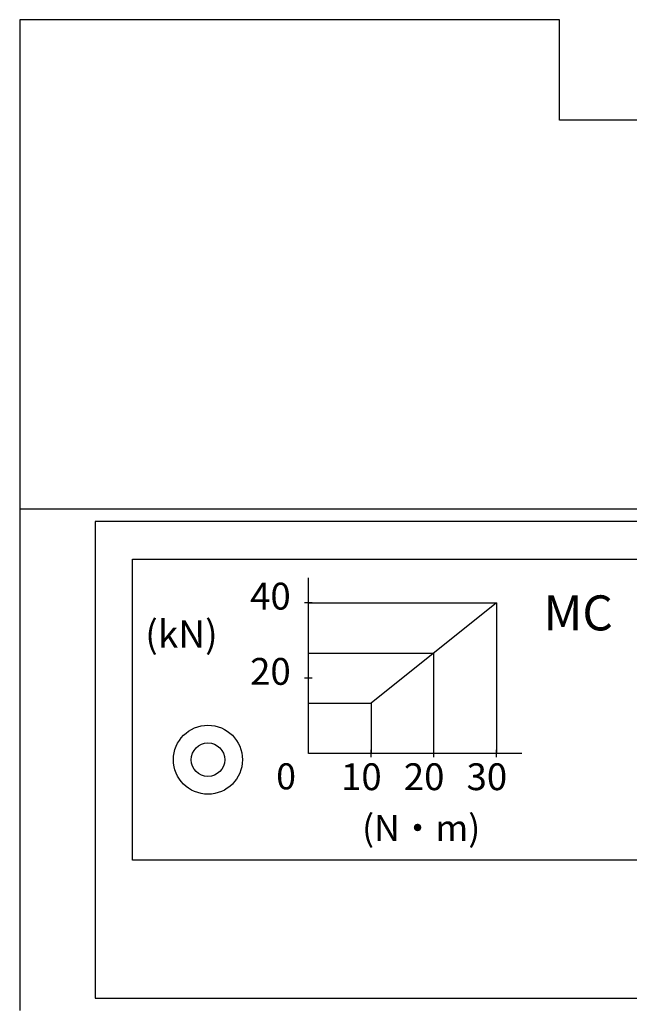
# Model space of a CAD drawing. Extents: x 0 to 420, y 0 to 297.
# Drawn here: x 53 to 77, y 112 to 152 of the extents above; entities that cross this region are included whole.
import ezdxf

# ---------------------------------------------------------------- set-up
doc = ezdxf.new("R2010")
doc.units = 0
doc.header["$LTSCALE"] = 20
doc.layers.get('0').update_dxf_attribs({"linetype": 'CONTINUOUS'})
doc.layers.add('MAIN0', color=7, linetype='CONTINUOUS')
doc.styles.add('KNJYOKO', font='TXT', dxfattribs={"bigfont": 'BIGFONT'})
doc.dimstyles.new('MAIN001', dxfattribs={"dimtxt": 3.1, "dimasz": 2, "dimexe": 2, "dimexo": 0.8, "dimgap": 0.09, "dimtad": 1, "dimdec": 3, "dimlfac": 2, "dimtxsty": 'STANDARD', "dimcen": 0.09, "dimaunit": 1, "dimazin": 3, "dimtfac": 0.903226, "dimtdec": 4, "dimtmove": 0, "dimatfit": 3, "dimtvp": 0.66129, "dimtolj": 1, "dimtzin": 0})

# ---------------------------------------------------------------- blocks, each defined once
blk = doc.blocks.new('_OPEN')
at = {"color": 0, "linetype": 'BYBLOCK'}
for p, q in [((-1, 0.166667), (0, 0)), ((0, 0), (-1, -0.166667)), ((0, 0), (-1, 0))]:
    blk.add_line(p, q, dxfattribs=at)
blk = doc.blocks.new('*D30')
at = {"layer": 'MAIN0', "color": 0, "linetype": 'BYBLOCK'}
for p, q in [((180.678, 127.885), (180.678, 73.562)), ((52.678, 100.753), (52.678, 73.562)), ((54.678, 75.562), (178.678, 75.562))]:
    blk.add_line(p, q, dxfattribs=at)
at = {"layer": 'MAIN0', "color": 0, "linetype": 'BYBLOCK', "xscale": 2, "yscale": 2, "zscale": 2, "rotation": 180}
blk.add_blockref('_OPEN', (52.678, 75.562), dxfattribs=at)
at = {"layer": 'MAIN0', "color": 0, "linetype": 'BYBLOCK', "xscale": 2, "yscale": 2, "zscale": 2}
blk.add_blockref('_OPEN', (180.678, 75.562), dxfattribs=at)
at = {"layer": 'MAIN0', "color": 0, "linetype": 'BYBLOCK', "insert": (116.678, 77.612), "char_height": 3.1, "attachment_point": 5}
blk.add_mtext('\\A1;256', dxfattribs=at)

msp = doc.modelspace()

# ---------------------------------------------------------------- linework, layer by layer
at = {"layer": 'MAIN0', "color": 7, "linetype": 'CONTINUOUS'}
for p, q in [((74.17794, 151.55286), (52.67794, 151.55286)), ((52.67794, 151.55286), (52.67794, 132.05286)), ((74.17794, 147.55286), (74.17794, 151.55286)), ((81.17794, 147.55286), (74.17794, 147.55286)), ((52.67794, 132.05286), (165.17794, 132.05286)), ((52.67794, 132.05286), (52.67794, 112.05286))]:
    msp.add_line(p, q, dxfattribs=at)
at = {"layer": 'MAIN0', "color": 3, "linetype": 'CONTINUOUS'}
for p, q in [((55.67794, 131.55286), (55.67794, 112.55286)), ((103.42794, 131.55286), (55.67794, 131.55286)), ((57.17794, 118.05286), (57.17794, 130.05286)), ((57.17794, 130.05286), (101.92794, 130.05286)), ((64.17794, 122.30286), (64.17794, 129.30286)), ((64.32794, 128.30286), (64.02794, 128.30286)), ((64.17794, 128.30286), (71.67794, 128.30286)), ((71.67794, 128.30286), (66.67794, 124.30286)), ((71.67794, 128.30286), (71.67794, 122.30286)), ((64.17794, 126.30286), (69.17794, 126.30286)), ((69.17794, 122.30286), (69.17794, 126.30286)), ((64.32794, 125.30286), (64.02794, 125.30286)), ((64.17794, 124.30286), (66.67794, 124.30286)), ((66.67794, 124.30286), (66.67794, 122.30286)), ((72.67794, 122.30286), (64.17794, 122.30286)), ((66.67794, 122.15286), (66.67794, 122.45286)), ((69.17794, 122.15286), (69.17794, 122.45286)), ((71.67794, 122.15286), (71.67794, 122.45286)), ((101.92794, 118.05286), (57.17794, 118.05286)), ((55.67794, 112.55286), (103.42794, 112.55286))]:
    msp.add_line(p, q, dxfattribs=at)
at = {"layer": 'MAIN0', "color": 7, "linetype": 'CONTINUOUS'}
for radius in [1.375, 0.66789]:
    msp.add_circle((60.17794, 122.05286), radius, dxfattribs=at)

# ---------------------------------------------------------------- texts
at = {"layer": 'MAIN0', "color": 3, "linetype": 'CONTINUOUS', "attachment_point": 1}
for s, insert, char_height in [('{\\H0.69x;{40}}', (61.85664, 129.10837), 1.55), ('{\\H0.33x;{MC}}', (73.54647, 128.60428), 4.2327204), ('{\\H0.70x;{(kN)}}', (57.67794, 127.60286), 1.55), ('{\\H0.69x;{20}}', (61.85664, 126.10837), 1.55), ('{\\H0.67x;{0}}', (62.89783, 121.90974), 1.55), ('{\\H0.69x;{10}}', (65.47942, 121.90974), 1.55), ('{\\H0.69x;{20}}', (67.97942, 121.90974), 1.55), ('{\\H0.69x;{30}}', (70.47942, 121.90974), 1.55)]:
    msp.add_mtext(s, dxfattribs=dict(at, insert=insert, char_height=char_height))
at = {"layer": 'MAIN0', "color": 3, "linetype": 'CONTINUOUS', "insert": (66.31758, 119.85286), "char_height": 1.55, "attachment_point": 1, "style": 'KNJYOKO'}
msp.add_mtext('{\\H0.67x;{(N・m)}}', dxfattribs=at)

# ---------------------------------------------------------------- dimensions: what is measured, and where the dimension line sits
at = {"layer": 'MAIN0', "color": 3, "linetype": 'CONTINUOUS'}
dim = msp.add_linear_dim(base=(52.67794, 75.56162), p1=(180.67794, 128.68536), p2=(52.67794, 101.55286), dimstyle='MAIN001', override={"dimasz": 2, "dimblk1": 'OPEN', "dimblk2": 'OPEN', "dimsah": 1}, dxfattribs=at)
dim.commit()
dim.dimension.update_dxf_attribs({"geometry": '*D30', "text_midpoint": (116.67794, 76.06162)})

doc.saveas('drawing.dxf')
